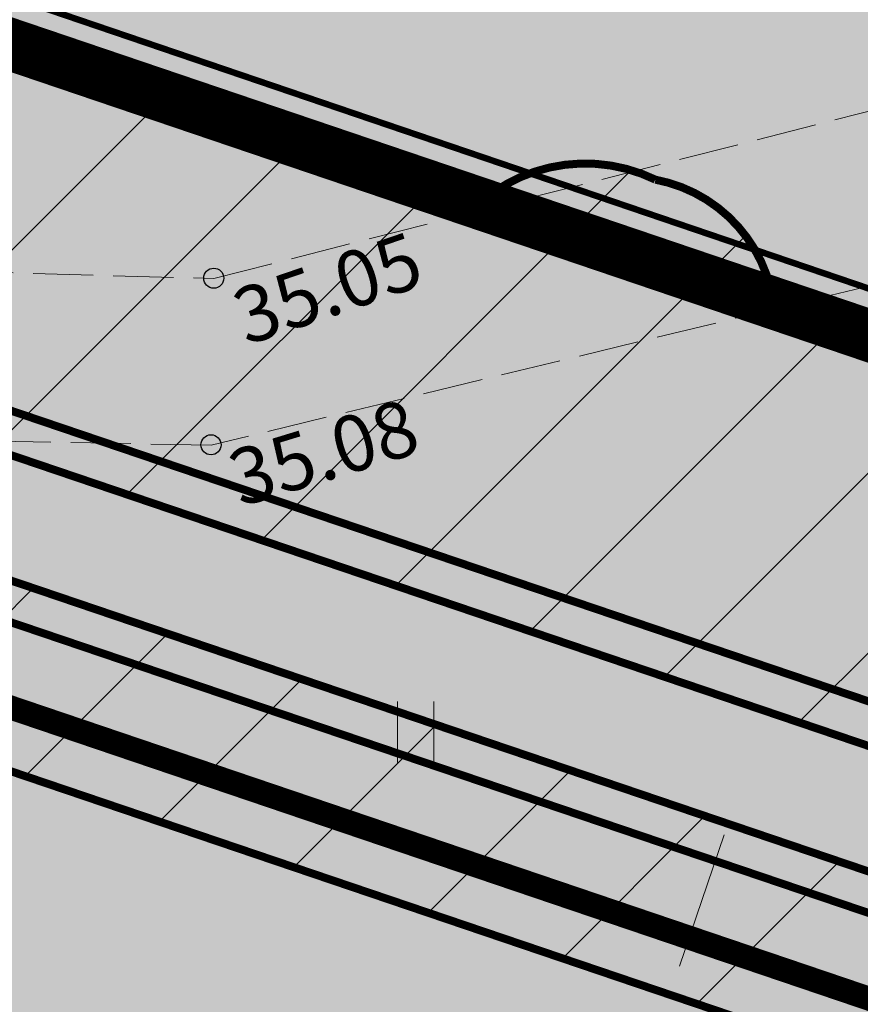
# Model space of a CAD drawing. Units: metres. Extents: x 546118 to 553323, y 6583510 to 6584608.
# Drawn here: x 553177 to 553188, y 6584467 to 6584479 of the extents above; entities that cross this region are included whole.
import ezdxf
from ezdxf.enums import TextEntityAlignment as Align

# ---------------------------------------------------------------- set-up
doc = ezdxf.new("R2010")
doc.units = ezdxf.units.M
doc.header["$LTSCALE"] = 0.5
doc.linetypes.add('HIDDEN2', pattern=[4.7625, 3.175, -1.5875])
doc.linetypes.add('PINNASTEE', pattern=[4, 3, -1])
for name, color, linetype in [('AED', 1, 'Continuous'), ('dp_krunt', 1, 'Continuous'), ('HALJASTUS', 3, 'Continuous'), ('KORGUS-EH2000', 7, 'Continuous'), ('OPT-SERVITUUT', 7, 'Continuous'), ('RAJATIS', 7, 'Continuous'), ('TEE', 21, 'Continuous'), ('TL_katend_AB_KT', 41, 'Continuous')]:
    doc.layers.add(name, color=color, linetype=linetype)
doc.layers.add('dp_transp#parkla', color=252, linetype='HIDDEN2', lineweight=13)
doc.layers.add('MKhooned', color=250, linetype='Continuous', lineweight=18)
doc.styles.add('Style-INTL_ISO_ITALIC', font='INTL_ISO_ITALIC.shx')
doc.linetypes.add('FENCELINE2', pattern='A,0.25,-0.1,[132,ltypeshp.shx,S=0.1,R=0,X=-0.1,Y=0],-0.1,1', length=1.45)

# ---------------------------------------------------------------- blocks, each defined once
blk = doc.blocks.new('RING02_11')
at = {"layer": 'KORGUS-EH2000', "color": 32}
blk.add_circle((0, 0.009), 0.25, dxfattribs=at)
blk = doc.blocks.new('HEIN_7')
at = {"layer": 'HALJASTUS', "linetype": 'Continuous', "lineweight": 0}
for p, q in [((-0.455, 0.761), (-0.455, -0.761)), ((0.455, 0.761), (0.455, -0.761))]:
    blk.add_line(p, q, dxfattribs=at)

msp = doc.modelspace()

# ---------------------------------------------------------------- hatches: boundary and pattern name
at = {"layer": 'HALJASTUS', "true_color": 0xddefdc}
h = msp.add_hatch(color=254, dxfattribs=at)
h.paths.add_polyline_path([(553133.349, 6584527.069), (553076.07, 6584542.42), (553083.877, 6584510.265), (553121.911, 6584497.357)])
h.paths.add_polyline_path([(553177.096, 6584515.451), (553154.69, 6584521.35), (553133.349, 6584527.069), (553121.911, 6584497.357), (553164.557, 6584482.881)])
h.paths.add_polyline_path([(553217.347, 6584502.88), (553187.24, 6584512.78), (553177.096, 6584515.451), (553164.557, 6584482.881), (553204.438, 6584469.349)])
h.paths.add_polyline_path([(553256.84, 6584489.89), (553217.347, 6584502.879), (553204.438, 6584469.349), (553243.791, 6584455.994)])
h = msp.add_hatch(color=254, dxfattribs=at)
h.paths.add_polyline_path([(553083.877, 6584510.265), (553084.79, 6584506.504, 0.085476), (553089.198, 6584503.869), (553215.375, 6584461.073), (553216.765, 6584465.166)])
h.paths.add_polyline_path([(553230.022, 6584460.667), (553228.824, 6584457.139), (553242.451, 6584452.515), (553243.791, 6584455.994)])
h = msp.add_hatch(color=254, dxfattribs=at)
h.paths.add_polyline_path([(553088.648, 6584501.407, -0.046194), (553085.69, 6584502.798), (553085.957, 6584501.701, 0.067316), (553090.109, 6584499.87), (553211.158, 6584458.789, 0.166791), (553213.596, 6584459.037)])
h.paths.add_polyline_path([(553228.021, 6584454.772), (553227.474, 6584453.162), (553240.927, 6584448.554), (553241.552, 6584450.18)])
at = {"layer": 'RAJATIS', "lineweight": 15, "ltscale": 0.1}
h = msp.add_hatch(dxfattribs=at)
h.set_pattern_fill('ANSI31', color=6, scale=0.5, style=0)
h.set_pattern_definition([(45, (-331.6714, 27.1294), (-1.12253201513, 1.12253201513), [])])
h.paths.add_polyline_path([(553103.74, 6584503.552, -0.305795), (553105.955, 6584503.866, -0.306148), (553107.522, 6584502.266), (553120.235, 6584497.952), (553120.563, 6584498.922), (553123.816, 6584497.823), (553123.496, 6584496.876), (553141.614, 6584490.697, -0.288994), (553143.72, 6584491.037, -0.317282), (553145.367, 6584489.423), (553182.931, 6584476.676, -0.297922), (553185.103, 6584476.952, -0.316792), (553186.573, 6584475.439), (553202.775, 6584469.94), (553203.087, 6584470.861), (553206.34, 6584469.762), (553206.03, 6584468.846), (553212.49, 6584466.579, -0.334044), (553214.882, 6584466.825, -0.377932), (553216.244, 6584464.448, -0.635618), (553213.635, 6584461.936), (553207.828, 6584463.968), (553207.697, 6584463.581), (553203.923, 6584464.862), (553203.222, 6584462.799), (553241.411, 6584449.839), (553239.058, 6584443.701, -1), (553237.191, 6584444.417), (553238.799, 6584448.614), (553086.279, 6584500.375), (553086.205, 6584500.677), (553084.041, 6584501.411), (553068.657, 6584497.695), (553070.86, 6584486.559, -0.605184), (553067.486, 6584487.643), (553065.857, 6584496.974), (553062.339, 6584497.438, -1.0673), (553062.727, 6584499.397), (553065.497, 6584499.039, -0.545031), (553067.923, 6584501.402), (553068.079, 6584500.638), (553085.205, 6584504.797), (553084.705, 6584506.842), (553082.167, 6584507.703), (553069.807, 6584504.668, -1.014683), (553069.358, 6584506.617), (553082.257, 6584509.784), (553082.634, 6584509.657, -0.533974), (553084.066, 6584510.5), (553086.096, 6584509.605), (553090.491, 6584508.046)])
h.paths.add_polyline_path([(553118.877, 6584493.261), (553118.398, 6584491.861), (553088.731, 6584501.932), (553088.599, 6584502.474), (553090.471, 6584502.89)], flags=16)
h.paths.add_polyline_path([(553121.239, 6584492.458), (553201.413, 6584465.249), (553200.936, 6584463.843), (553120.766, 6584491.057)], flags=16)
at = {"layer": 'TEE', "ltscale": 0.5, "true_color": 0xdbdbdb}
h = msp.add_hatch(color=254, dxfattribs=at)
h.paths.add_polyline_path([(553226.055, 6584448.983), (553230.03, 6584460.69), (553216.773, 6584465.19), (553215.607, 6584461.757, -0.045147), (553215.325, 6584460.925), (553215.117, 6584460.314, -0.307573), (553211.158, 6584458.789), (553090.109, 6584499.87, -0.066109), (553086.159, 6584501.566), (553087.695, 6584495.24, -0.052808), (553088.675, 6584495.344, -0.075454), (553090.063, 6584495.133)])
h.paths.add_polyline_path([(553086.159, 6584501.566, -0.141386), (553079.973, 6584508.174), (553084.059, 6584489.905, -0.400291), (553087.695, 6584495.24)])
at = {"layer": 'TL_katend_AB_KT', "lineweight": 25}
h = msp.add_hatch(color=256, dxfattribs=at)
h.paths.add_polyline_path([(553214.132, 6584458.9, 0.086779), (553215.067, 6584460.295), (553215.349, 6584461.127), (553089.186, 6584503.918, -0.092276), (553084.472, 6584506.824), (553085.396, 6584503.017, 0.051225), (553088.636, 6584501.456)])
edge = h.paths.add_edge_path()
edge.add_arc((553094.647, 6584517.985), 15.131, 209.1235, 227.8034)
edge.add_line((553084.484, 6584506.775), (553085.396, 6584503.017))
edge.add_arc((553094.614, 6584518.006), 17.596, 227.9075, 238.4102, ccw=False)
edge.add_line((553082.818, 6584504.948), (553081.429, 6584510.621))

# ---------------------------------------------------------------- linework, layer by layer
at = {"layer": 'AED', "color": 0, "linetype": 'FENCELINE2', "ltscale": 3, "const_width": 0.08}
msp.add_lwpolyline([(553154.369, 6584520.142), (553186.885, 6584511.581), (553255.201, 6584489.113), (553242.814, 6584456.853), (553085.04, 6584510.561), (553077.782, 6584540.667)], close=True, dxfattribs=at)
at = {"layer": 'dp_krunt', "color": 1, "linetype": 'Continuous', "lineweight": 211, "const_width": 0.65}
for points in [[(553217.347, 6584502.88), (553204.438, 6584469.349), (553164.557, 6584482.881), (553177.096, 6584515.451), (553177.096, 6584515.451), (553187.24, 6584512.78), (553217.347, 6584502.88)], [(553243.791, 6584455.994), (553243.791, 6584455.994), (553243.791, 6584455.994), (553238.85, 6584443.16), (553087.71, 6584494.48), (553083.877, 6584510.265), (553243.791, 6584455.994)]]:
    msp.add_lwpolyline(points, close=True, dxfattribs=at)
at = {"layer": 'dp_transp#parkla', "linetype": 'Continuous', "const_width": 0.3, "flags": 128}
msp.add_lwpolyline([(553216.773, 6584465.19), (553215.117, 6584460.314, -0.307573), (553211.158, 6584458.789), (553090.109, 6584499.87)], format="xyb", dxfattribs=at)
at = {"layer": 'MKhooned', "color": 83, "linetype": 'Continuous', "ltscale": 10}
msp.add_line((553185.963, 6584468.774), (553185.406, 6584467.133), dxfattribs=at)
at = {"layer": 'OPT-SERVITUUT', "color": 6, "const_width": 0.1, "flags": 128}
msp.add_lwpolyline([(553237.191, 6584444.417), (553238.799, 6584448.614), (553086.279, 6584500.375)], dxfattribs=at)
msp.add_lwpolyline([(553120.766, 6584491.057), (553200.936, 6584463.843), (553201.413, 6584465.249), (553121.239, 6584492.458), (553120.766, 6584491.057)], close=True, dxfattribs=at)
msp.add_lwpolyline([(553145.367, 6584489.423), (553182.931, 6584476.676), (553182.931, 6584476.676, -0.297922), (553185.103, 6584476.952), (553185.103, 6584476.952), (553185.103, 6584476.952), (553185.103, 6584476.952), (553185.103, 6584476.952), (553185.103, 6584476.952), (553185.103, 6584476.952), (553185.103, 6584476.952), (553185.103, 6584476.952), (553185.103, 6584476.952), (553185.103, 6584476.952), (553185.103, 6584476.952), (553185.103, 6584476.952), (553185.103, 6584476.952, -0.316792), (553186.573, 6584475.439), (553202.775, 6584469.94)], format="xyb", dxfattribs=at)
at = {"layer": 'TEE', "linetype": 'PINNASTEE', "lineweight": 0, "ltscale": 0.5}
for points in [[(553084.506, 6584503.574), (553095.418, 6584497.82), (553105.292, 6584492.953), (553120.581, 6584488.393), (553143.691, 6584481.123), (553165.043, 6584476.695), (553172.342, 6584475.919), (553179.593, 6584475.717), (553189.124, 6584478.153), (553194.585, 6584480.001), (553205.33, 6584486.256), (553222.92, 6584500.645), (553235.608, 6584513.613)], [(553237.848, 6584513.001), (553224.443, 6584499.159), (553207.532, 6584485.285), (553195.372, 6584477.994), (553189.744, 6584476.103), (553179.559, 6584473.637), (553171.706, 6584473.784), (553164.144, 6584474.656), (553142.6, 6584479.242), (553120.758, 6584486.401), (553104.223, 6584491.261), (553094.432, 6584495.709), (553083.597, 6584501.555)]]:
    msp.add_lwpolyline(points, dxfattribs=at)
at = {"layer": 'TL_katend_AB_KT', "lineweight": 25, "const_width": 0.1}
msp.add_lwpolyline([(553082.832, 6584504.891, 0.096497), (553088.648, 6584501.407), (553214.144, 6584458.851), (553214.144, 6584458.851, 0.132445), (553215.362, 6584461.078), (553089.198, 6584503.869), (553089.198, 6584503.869, -0.175298), (553081.429, 6584510.621), (553082.832, 6584504.891)], format="xyb", close=True, dxfattribs=at)

# ---------------------------------------------------------------- block references
at = {"layer": 'HALJASTUS', "linetype": 'Continuous', "lineweight": 0, "xscale": 0.5, "yscale": 0.5}
msp.add_blockref('HEIN_7', (553182.112, 6584470.057), dxfattribs=at)
at = {"layer": 'KORGUS-EH2000', "color": 32, "linetype": 'Continuous', "lineweight": 0, "xscale": 0.5, "yscale": 0.5}
for p in [(553179.593, 6584475.717), (553179.559, 6584473.637)]:
    msp.add_blockref('RING02_11', p, dxfattribs=at)

# ---------------------------------------------------------------- texts
at = {"layer": 'KORGUS-EH2000', "color": 32, "linetype": 'Continuous', "lineweight": 0, "style": 'Style-INTL_ISO_ITALIC'}
for s, rotation, p in [(' 35.05', 18.8807, (553179.683, 6584475.141)), (' 35.08', 16.9769, (553179.617, 6584473.136))]:
    msp.add_text(s, height=0.7, rotation=rotation, dxfattribs=at).set_placement(p, align=Align.MIDDLE_LEFT)

doc.saveas('drawing.dxf')
